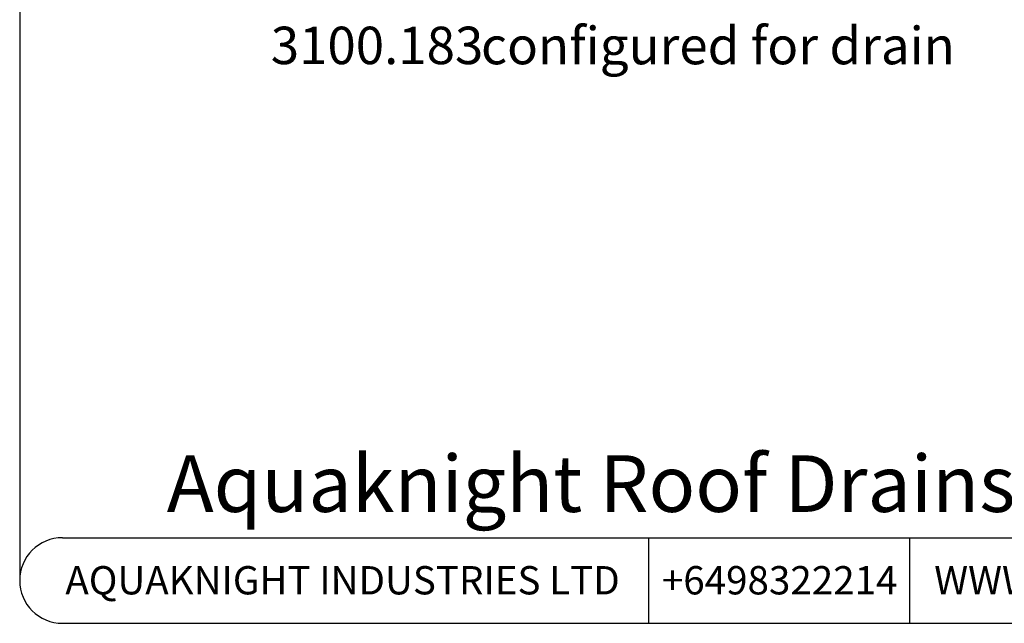
# Model space of a CAD drawing. Units: millimetres. Extents: x 5 to 291, y 5 to 205.
# Drawn here: x 5 to 97, y 5 to 61 of the extents above; entities that cross this region are included whole.
import ezdxf

# ---------------------------------------------------------------- set-up
doc = ezdxf.new("R2010")
doc.units = ezdxf.units.MM
doc.layers.add('DIMS', color=134, linetype='Continuous')
doc.layers.add('FORMAT', color=7, linetype='Continuous')
doc.styles.add('SLDTEXTSTYLE0', font='TXT', dxfattribs={"width": 0.605})

msp = doc.modelspace()

# ---------------------------------------------------------------- linework, layer by layer
at = {"layer": 'FORMAT'}
for p, q in [((4.5864, 201.2426), (4.5864, 8.7496)), ((8.5864, 12.7496), (286.3601, 12.7496)), ((63.3997, 12.7496), (63.3997, 4.7496)), ((87.8063, 12.7496), (87.8063, 4.7496)), ((8.5864, 4.7496), (286.3601, 4.7496))]:
    msp.add_line(p, q, dxfattribs=at)
msp.add_arc((8.5864, 8.7496), 4, 90, 270, dxfattribs=at)

# ---------------------------------------------------------------- texts
at = {"layer": 'DIMS', "style": 'SLDTEXTSTYLE0'}
for s, insert, char_height, attachment_point in [('configured for drain', (69.9007, 60.5108), 3.5, 2), ('3100.183', (38.0118, 60.5249), 3.5, 2), ('Aquaknight Roof Drains are supplied configurable as either a drain or an overflow', (18.3447, 20.453), 5.291667, 1)]:
    msp.add_mtext(s, dxfattribs=dict(at, insert=insert, char_height=char_height, attachment_point=attachment_point))
at = {"layer": 'FORMAT', "char_height": 2.645833, "attachment_point": 2, "style": 'SLDTEXTSTYLE0'}
for s, insert in [('AQUAKNIGHT INDUSTRIES LTD', (34.7865, 10.0957)), ('+6498322214', (75.6718, 10.0957)), ('WWW.AQUAKNIGHT.CO.NZ', (112.7452, 10.0957))]:
    msp.add_mtext(s, dxfattribs=dict(at, insert=insert))

doc.saveas('drawing.dxf')
